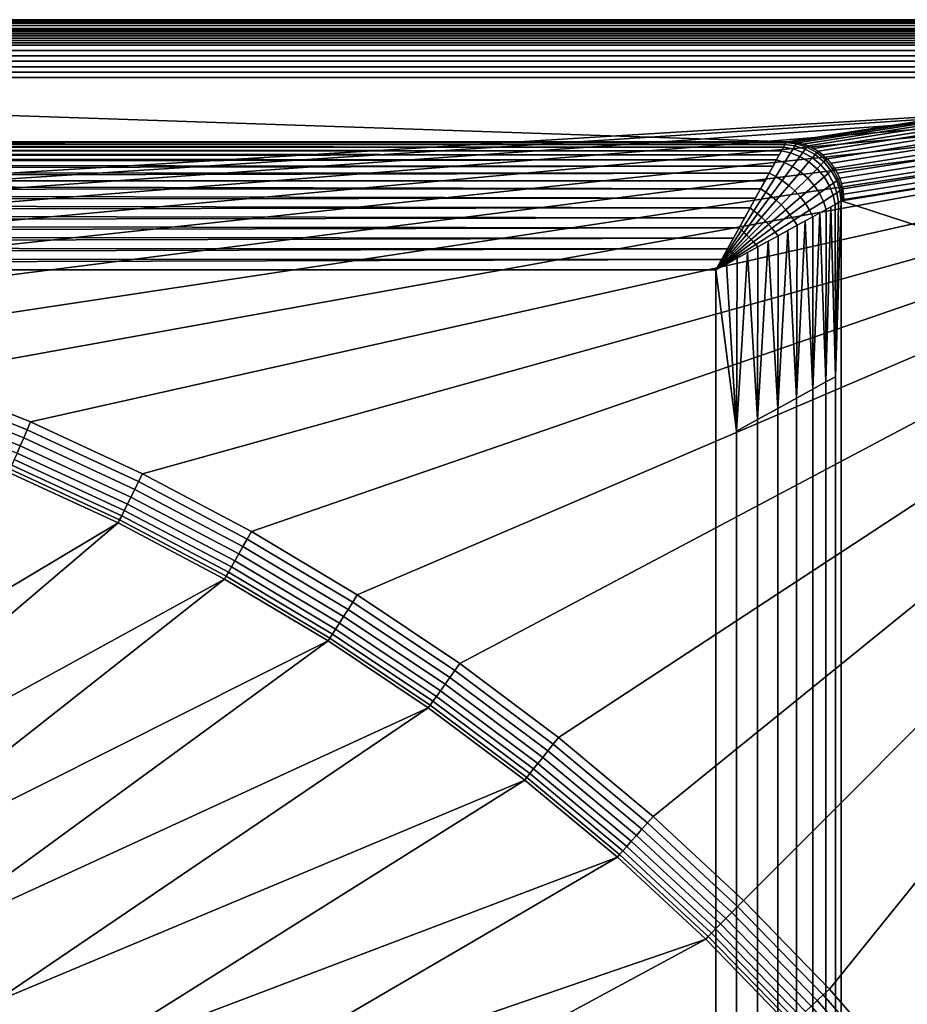
# Model space of a CAD drawing. Extents: x -10 to 159, y 0 to 80.
# Drawn here: x 134 to 148, y 65 to 80 of the extents above; entities that cross this region are included whole.
import ezdxf

# ---------------------------------------------------------------- set-up
doc = ezdxf.new("R2010")
doc.units = 0
doc.layers.add('WANNA', color=7, linetype='CONTINUOUS')

msp = doc.modelspace()

# ---------------------------------------------------------------- linework, layer by layer
at = {"layer": 'WANNA'}
for points in [[(157.8887, 79.9682, 59.1534), (157.8887, 79.9693, 59.071), (89.5, 79.9693, 59.071), (89.5, 79.9682, 59.1534)], [(89.5, 79.9693, 59.071), (157.8887, 79.9693, 59.071), (145.7471, 78.0647, 1.9344)], [(145.7471, 78.0647, 1.9344), (89.5, 78.0647, 1.9344), (89.5, 79.9693, 59.071)], [(157.8887, 79.9592, 59.2381), (157.8887, 79.9682, 59.1534), (89.5, 79.9682, 59.1534), (89.5, 79.9592, 59.2381)], [(157.8887, 79.9416, 59.3242), (157.8887, 79.9592, 59.2381), (89.5, 79.9592, 59.2381), (89.5, 79.9416, 59.3242)], [(157.8887, 79.9149, 59.4104), (157.8887, 79.9416, 59.3242), (89.5, 79.9416, 59.3242), (89.5, 79.9149, 59.4104)], [(157.8887, 79.8788, 59.4952), (157.8887, 79.9149, 59.4104), (89.5, 79.9149, 59.4104), (89.5, 79.8788, 59.4952)], [(157.8887, 79.8335, 59.5772), (157.8887, 79.8788, 59.4952), (89.5, 79.8788, 59.4952), (89.5, 79.8335, 59.5772)], [(157.8887, 79.9693, 59.071), (157.9675, 79.9651, 59.0544), (145.8259, 78.0605, 1.9178), (145.7471, 78.0647, 1.9344)], [(157.9675, 79.9651, 59.0544), (158.0482, 79.9532, 59.0376), (145.9067, 78.0487, 1.901), (145.8259, 78.0605, 1.9178)], [(158.0482, 79.9532, 59.0376), (158.13, 79.9331, 59.0209), (145.9884, 78.0285, 1.8843), (145.9067, 78.0487, 1.901)], [(158.13, 79.9331, 59.0209), (158.2115, 79.9043, 59.0046), (146.0699, 77.9998, 1.8679), (145.9884, 78.0285, 1.8843)], [(158.2115, 79.9043, 59.0046), (158.2915, 79.8667, 58.9888), (146.1499, 77.9622, 1.8522), (146.0699, 77.9998, 1.8679)], [(157.8887, 79.8074, 59.6166), (157.8887, 79.8335, 59.5772), (89.5, 79.8335, 59.5772), (89.5, 79.8074, 59.6166)], [(157.8887, 79.7792, 59.6548), (157.8887, 79.8074, 59.6166), (89.5, 79.8074, 59.6166), (89.5, 79.7792, 59.6548)], [(157.8887, 79.7489, 59.6916), (157.8887, 79.7792, 59.6548), (89.5, 79.7792, 59.6548), (89.5, 79.7489, 59.6916)], [(157.8887, 79.7167, 59.7267), (157.8887, 79.7489, 59.6916), (89.5, 79.7489, 59.6916), (89.5, 79.7167, 59.7267)], [(157.8887, 79.6826, 59.7601), (157.8887, 79.7167, 59.7267), (89.5, 79.7167, 59.7267), (89.5, 79.6826, 59.7601)], [(158.2915, 79.8667, 58.9888), (158.3686, 79.8204, 58.974), (146.2271, 77.9159, 1.8373), (146.1499, 77.9622, 1.8522)], [(158.3686, 79.8204, 58.974), (158.4415, 79.7658, 58.9603), (146.3, 77.8613, 1.8237), (146.2271, 77.9159, 1.8373)], [(158.4415, 79.7658, 58.9603), (158.509, 79.7036, 58.948), (146.3675, 77.799, 1.8114), (146.3, 77.8613, 1.8237)], [(157.8887, 79.6469, 59.7916), (157.8887, 79.6826, 59.7601), (89.5, 79.6826, 59.7601), (89.5, 79.6469, 59.7916)], [(157.8887, 79.6097, 59.8211), (157.8887, 79.6469, 59.7916), (89.5, 79.6469, 59.7916), (89.5, 79.6097, 59.8211)], [(157.8887, 79.5711, 59.8484), (157.8887, 79.6097, 59.8211), (89.5, 79.6097, 59.8211), (89.5, 79.5711, 59.8484)], [(157.8887, 79.4907, 59.8965), (157.8887, 79.5711, 59.8484), (89.5, 79.5711, 59.8484), (89.5, 79.4907, 59.8965)], [(158.509, 79.7036, 58.948), (158.5699, 79.6347, 58.9374), (146.4284, 77.7301, 1.8008), (146.3675, 77.799, 1.8114)], [(158.5699, 79.6347, 58.9374), (158.6234, 79.5601, 58.9285), (146.4818, 77.6556, 1.7919), (146.4284, 77.7301, 1.8008)], [(158.6234, 79.5601, 58.9285), (158.6687, 79.4813, 58.9215), (146.5271, 77.5768, 1.7849), (146.4818, 77.6556, 1.7919)], [(157.8887, 79.4071, 59.9354), (157.8887, 79.4907, 59.8965), (89.5, 79.4907, 59.8965), (89.5, 79.4071, 59.9354)], [(157.8887, 79.3219, 59.965), (157.8887, 79.4071, 59.9354), (89.5, 79.4071, 59.9354), (89.5, 79.3219, 59.965)], [(158.6687, 79.4813, 58.9215), (158.7054, 79.3996, 58.9164), (146.5639, 77.495, 1.7798), (146.5271, 77.5768, 1.7849)], [(157.8887, 79.2364, 59.9854), (157.8887, 79.3219, 59.965), (89.5, 79.3219, 59.965), (89.5, 79.2364, 59.9854)], [(158.7054, 79.3996, 58.9164), (158.7336, 79.3163, 58.9132), (146.5921, 77.4118, 1.7766), (146.5639, 77.495, 1.7798)], [(158.7336, 79.3163, 58.9132), (158.7533, 79.2328, 58.9118), (146.6118, 77.3283, 1.7752), (146.5921, 77.4118, 1.7766)], [(157.8887, 79.152, 59.9972), (157.8887, 79.2364, 59.9854), (89.5, 79.2364, 59.9854), (89.5, 79.152, 59.9972)], [(157.8887, 79.0697, 60.001), (157.8887, 79.152, 59.9972), (89.5, 79.152, 59.9972), (89.5, 79.0697, 60.001)], [(158.7533, 79.2328, 58.9118), (158.7649, 79.1503, 58.9121), (146.6234, 77.2457, 1.7755), (146.6118, 77.3283, 1.7752)], [(158.7649, 79.1503, 58.9121), (158.769, 79.0697, 58.9139), (146.6275, 77.1652, 1.7773), (146.6234, 77.2457, 1.7755)], [(157.8887, 79.0697, 60.001), (89.5, 79.0697, 60.001), (119.3722, 76.7029, 60.001)], [(157.8887, 79.0697, 60.001), (119.3722, 76.7029, 60.001), (121.0023, 76.6666, 60.001)], [(121.0023, 76.6666, 60.001), (122.6294, 76.5578, 60.001), (157.8887, 79.0697, 60.001)], [(122.6294, 76.5578, 60.001), (124.2501, 76.377, 60.001), (157.8887, 79.0697, 60.001)], [(124.2501, 76.377, 60.001), (125.8613, 76.1247, 60.001), (157.8887, 79.0697, 60.001)], [(125.8613, 76.1247, 60.001), (127.4598, 75.8014, 60.001), (157.8887, 79.0697, 60.001)], [(127.4598, 75.8014, 60.001), (129.0423, 75.4078, 60.001), (157.8887, 79.0697, 60.001)], [(130.6057, 74.9442, 60.001), (157.8887, 79.0697, 60.001), (129.0423, 75.4078, 60.001)], [(130.6057, 74.9442, 60.001), (132.1468, 74.4114, 60.001), (157.8887, 79.0697, 60.001)], [(132.1468, 74.4114, 60.001), (133.9326, 73.6944, 60.001), (157.8887, 79.0697, 60.001)], [(135.6783, 72.8844, 60.001), (157.8887, 79.0697, 60.001), (133.9326, 73.6944, 60.001)], [(135.6783, 72.8844, 60.001), (137.3795, 71.9842, 60.001), (157.8887, 79.0697, 60.001)], [(137.3795, 71.9842, 60.001), (139.0316, 70.9966, 60.001), (157.8887, 79.0697, 60.001)], [(140.63, 69.9245, 60.001), (157.8887, 79.0697, 60.001), (139.0316, 70.9966, 60.001)], [(140.63, 69.9245, 60.001), (142.1703, 68.7706, 60.001), (157.8887, 79.0697, 60.001)], [(142.1703, 68.7706, 60.001), (143.648, 67.5379, 60.001), (157.8887, 79.0697, 60.001)], [(143.648, 67.5379, 60.001), (145.0584, 66.229, 60.001), (157.8887, 79.0697, 60.001)], [(145.0584, 66.229, 60.001), (146.3998, 64.8447, 60.001), (157.8887, 79.0697, 60.001)], [(146.3998, 64.8447, 60.001), (147.6663, 63.3912, 60.001), (157.8887, 79.0697, 60.001)], [(145.7471, 78.0647, 1.9344), (145.7266, 78.0511, 1.7589), (89.5, 78.0647, 1.9344)], [(89.5, 78.0647, 1.9344), (145.7266, 78.0511, 1.7589), (89.5, 78.051, 1.7582)], [(89.5, 78.051, 1.7582), (145.7266, 78.0511, 1.7589), (145.7063, 78.0221, 1.5853)], [(89.5, 78.051, 1.7582), (145.7063, 78.0221, 1.5853), (89.5, 78.0206, 1.5783)], [(145.7063, 78.0221, 1.5853), (145.7266, 78.0511, 1.7589), (145.8847, 78.0326, 1.7276), (145.8629, 78.0013, 1.5564)], [(145.7266, 78.0511, 1.7589), (145.7471, 78.0647, 1.9344), (145.9067, 78.0487, 1.901), (145.8847, 78.0326, 1.7276)], [(145.8629, 78.0013, 1.5564), (145.8847, 78.0326, 1.7276), (146.0462, 77.982, 1.6994), (146.0229, 77.9497, 1.5334)], [(145.8847, 78.0326, 1.7276), (145.9067, 78.0487, 1.901), (146.0699, 77.9998, 1.8679), (146.0462, 77.982, 1.6994)], [(145.6831, 77.9799, 1.4212), (89.5, 78.0206, 1.5783), (145.7063, 78.0221, 1.5853)], [(89.5, 78.0206, 1.5783), (145.6831, 77.9799, 1.4212), (89.5, 77.9724, 1.3969)], [(145.6831, 77.9799, 1.4212), (145.653, 77.9252, 1.2646), (89.5, 77.9724, 1.3969)], [(89.5, 77.9724, 1.3969), (145.653, 77.9252, 1.2646), (89.5, 77.9056, 1.2167)], [(89.5, 77.9056, 1.2167), (145.653, 77.9252, 1.2646), (145.6169, 77.8596, 1.1165)], [(89.5, 77.9056, 1.2167), (145.6169, 77.8596, 1.1165), (89.5, 77.82, 1.0404)], [(145.653, 77.9252, 1.2646), (145.7952, 77.894, 1.2207), (145.6997, 77.7425, 0.9288), (145.5756, 77.7844, 0.9777)], [(145.6831, 77.9799, 1.4212), (145.8332, 77.9542, 1.3835), (145.7952, 77.894, 1.2207), (145.653, 77.9252, 1.2646)], [(145.7063, 78.0221, 1.5853), (145.8629, 78.0013, 1.5564), (145.8332, 77.9542, 1.3835), (145.6831, 77.9799, 1.4212)], [(145.7952, 77.894, 1.2207), (145.9401, 77.8365, 1.1861), (145.8257, 77.6802, 0.8909), (145.6997, 77.7425, 0.9288)], [(145.8332, 77.9542, 1.3835), (145.9863, 77.8997, 1.3536), (145.9401, 77.8365, 1.1861), (145.7952, 77.894, 1.2207)], [(145.8629, 78.0013, 1.5564), (146.0229, 77.9497, 1.5334), (145.9863, 77.8997, 1.3536), (145.8332, 77.9542, 1.3835)], [(145.9863, 77.8997, 1.3536), (146.1342, 77.8154, 1.3343), (146.0804, 77.7523, 1.1639), (145.9401, 77.8365, 1.1861)], [(146.0229, 77.9497, 1.5334), (146.1771, 77.8656, 1.5185), (146.1342, 77.8154, 1.3343), (145.9863, 77.8997, 1.3536)], [(146.0229, 77.9497, 1.5334), (146.0462, 77.982, 1.6994), (146.2019, 77.8977, 1.6766), (146.1771, 77.8656, 1.5185)], [(146.0462, 77.982, 1.6994), (146.0699, 77.9998, 1.8679), (146.2271, 77.9159, 1.8373), (146.2019, 77.8977, 1.6766)], [(146.1771, 77.8656, 1.5185), (146.2019, 77.8977, 1.6766), (146.3414, 77.7816, 1.6611), (146.3158, 77.7513, 1.5133)], [(146.2019, 77.8977, 1.6766), (146.2271, 77.9159, 1.8373), (146.3675, 77.799, 1.8114), (146.3414, 77.7816, 1.6611)], [(89.5, 77.82, 1.0404), (145.6169, 77.8596, 1.1165), (145.5756, 77.7844, 0.9777)], [(89.5, 77.82, 1.0404), (145.5756, 77.7844, 0.9777), (89.5, 77.7159, 0.8709)], [(145.5756, 77.7844, 0.9777), (145.5206, 77.6845, 0.826), (89.5, 77.7159, 0.8709)], [(145.5756, 77.7844, 0.9777), (145.6997, 77.7425, 0.9288), (145.5622, 77.5247, 0.6434), (145.4603, 77.5748, 0.6884)], [(145.6997, 77.7425, 0.9288), (145.8257, 77.6802, 0.8909), (145.6652, 77.461, 0.6092), (145.5622, 77.5247, 0.6434)], [(145.9401, 77.8365, 1.1861), (146.0804, 77.7523, 1.1639), (145.9484, 77.5979, 0.8669), (145.8257, 77.6802, 0.8909)], [(146.0804, 77.7523, 1.1639), (146.2083, 77.6438, 1.1562), (146.0623, 77.4978, 0.8586), (145.9484, 77.5979, 0.8669)], [(146.1342, 77.8154, 1.3343), (146.2681, 77.7036, 1.3276), (146.2083, 77.6438, 1.1562), (146.0804, 77.7523, 1.1639)], [(146.1771, 77.8656, 1.5185), (146.3158, 77.7513, 1.5133), (146.2681, 77.7036, 1.3276), (146.1342, 77.8154, 1.3343)], [(146.3158, 77.7513, 1.5133), (146.4301, 77.6126, 1.5185), (146.3799, 77.5697, 1.3343), (146.2681, 77.7036, 1.3276)], [(146.3158, 77.7513, 1.5133), (146.3414, 77.7816, 1.6611), (146.4558, 77.64, 1.6541), (146.4301, 77.6126, 1.5185)], [(146.3414, 77.7816, 1.6611), (146.3675, 77.799, 1.8114), (146.4818, 77.6556, 1.7919), (146.4558, 77.64, 1.6541)], [(150.6746, 77.8, 20.8228), (146.5867, 77.1418, 1.5853), (146.6275, 77.1652, 1.7773)], [(146.5867, 77.1418, 1.5853), (150.6746, 77.8, 20.8228), (152.6872, 75.1536, 30.2938)], [(89.5, 77.7159, 0.8709), (145.5206, 77.6845, 0.826), (89.5, 77.5942, 0.711)], [(145.4603, 77.5748, 0.6884), (89.5, 77.5942, 0.711), (145.5206, 77.6845, 0.826)], [(89.5, 77.5942, 0.711), (145.4603, 77.5748, 0.6884), (89.5, 77.4563, 0.5634)], [(145.3955, 77.457, 0.5645), (89.5, 77.4563, 0.5634), (145.4603, 77.5748, 0.6884)], [(145.4603, 77.5748, 0.6884), (145.5622, 77.5247, 0.6434), (145.4077, 77.2808, 0.4189), (145.3271, 77.3327, 0.4539)], [(145.8257, 77.6802, 0.8909), (145.9484, 77.5979, 0.8669), (145.7661, 77.3846, 0.5878), (145.6652, 77.461, 0.6092)], [(145.9484, 77.5979, 0.8669), (146.0623, 77.4978, 0.8586), (145.8618, 77.2973, 0.5806), (145.7661, 77.3846, 0.5878)], [(146.2083, 77.6438, 1.1562), (146.3169, 77.5158, 1.1639), (146.1624, 77.3839, 0.8669), (146.0623, 77.4978, 0.8586)], [(146.2681, 77.7036, 1.3276), (146.3799, 77.5697, 1.3343), (146.3169, 77.5158, 1.1639), (146.2083, 77.6438, 1.1562)], [(146.3799, 77.5697, 1.3343), (146.4642, 77.4218, 1.3536), (146.4011, 77.3756, 1.1861), (146.3169, 77.5158, 1.1639)], [(146.4301, 77.6126, 1.5185), (146.5142, 77.4583, 1.5334), (146.4642, 77.4218, 1.3536), (146.3799, 77.5697, 1.3343)], [(146.4301, 77.6126, 1.5185), (146.4558, 77.64, 1.6541), (146.5389, 77.4821, 1.6557), (146.5142, 77.4583, 1.5334)], [(146.4558, 77.64, 1.6541), (146.4818, 77.6556, 1.7919), (146.5639, 77.495, 1.7798), (146.5389, 77.4821, 1.6557)], [(145.3955, 77.457, 0.5645), (145.3271, 77.3327, 0.4539), (89.5, 77.4563, 0.5634)], [(89.5, 77.3042, 0.4305), (89.5, 77.4563, 0.5634), (145.3271, 77.3327, 0.4539)], [(145.5622, 77.5247, 0.6434), (145.6652, 77.461, 0.6092), (145.4888, 77.2211, 0.3929), (145.4077, 77.2808, 0.4189)], [(145.6652, 77.461, 0.6092), (145.7661, 77.3846, 0.5878), (145.5688, 77.1543, 0.3769), (145.4888, 77.2211, 0.3929)], [(146.0623, 77.4978, 0.8586), (146.1624, 77.3839, 0.8669), (145.9491, 77.2016, 0.5878), (145.8618, 77.2973, 0.5806)], [(146.3169, 77.5158, 1.1639), (146.4011, 77.3756, 1.1861), (146.2447, 77.2612, 0.8909), (146.1624, 77.3839, 0.8669)], [(146.4642, 77.4218, 1.3536), (146.5187, 77.2686, 1.3835), (146.4586, 77.2307, 1.2207), (146.4011, 77.3756, 1.1861)], [(146.5142, 77.4583, 1.5334), (146.5659, 77.2984, 1.5564), (146.5187, 77.2686, 1.3835), (146.4642, 77.4218, 1.3536)], [(146.5142, 77.4583, 1.5334), (146.5389, 77.4821, 1.6557), (146.5887, 77.3181, 1.6651), (146.5659, 77.2984, 1.5564)], [(146.5389, 77.4821, 1.6557), (146.5639, 77.495, 1.7798), (146.6118, 77.3283, 1.7752), (146.5887, 77.3181, 1.6651)], [(145.2468, 77.1867, 0.3448), (89.5, 77.3042, 0.4305), (145.3271, 77.3327, 0.4539)], [(89.5, 77.3042, 0.4305), (145.2468, 77.1867, 0.3448), (89.5, 77.1403, 0.3142)], [(145.3271, 77.3327, 0.4539), (145.4077, 77.2808, 0.4189), (145.222, 76.9892, 0.2297), (145.1637, 77.0355, 0.2516)], [(145.4077, 77.2808, 0.4189), (145.4888, 77.2211, 0.3929), (145.2807, 76.9394, 0.2138), (145.222, 76.9892, 0.2297)], [(145.7661, 77.3846, 0.5878), (145.8618, 77.2973, 0.5806), (145.6461, 77.0815, 0.3715), (145.5688, 77.1543, 0.3769)], [(145.8618, 77.2973, 0.5806), (145.9491, 77.2016, 0.5878), (145.7188, 77.0043, 0.3769), (145.6461, 77.0815, 0.3715)], [(146.1624, 77.3839, 0.8669), (146.2447, 77.2612, 0.8909), (146.0255, 77.1006, 0.6092), (145.9491, 77.2016, 0.5878)], [(146.2447, 77.2612, 0.8909), (146.3071, 77.1352, 0.9288), (146.0893, 76.9977, 0.6434), (146.0255, 77.1006, 0.6092)], [(146.4011, 77.3756, 1.1861), (146.4586, 77.2307, 1.2207), (146.3071, 77.1352, 0.9288), (146.2447, 77.2612, 0.8909)], [(146.5187, 77.2686, 1.3835), (146.5444, 77.1185, 1.4212), (146.4898, 77.0885, 1.2646), (146.4586, 77.2307, 1.2207)], [(146.5659, 77.2984, 1.5564), (146.5867, 77.1418, 1.5853), (146.5444, 77.1185, 1.4212), (146.5187, 77.2686, 1.3835)], [(146.5659, 77.2984, 1.5564), (146.5887, 77.3181, 1.6651), (146.6069, 77.1577, 1.6808), (146.5867, 77.1418, 1.5853)], [(146.5887, 77.3181, 1.6651), (146.6118, 77.3283, 1.7752), (146.6275, 77.1652, 1.7773), (146.6069, 77.1577, 1.6808)], [(145.1637, 77.0355, 0.2516), (89.5, 77.1403, 0.3142), (145.2468, 77.1867, 0.3448)], [(89.5, 77.1403, 0.3142), (145.1637, 77.0355, 0.2516), (89.5, 76.9674, 0.2158)], [(145.4888, 77.2211, 0.3929), (145.5688, 77.1543, 0.3769), (145.3388, 76.8866, 0.2041), (145.2807, 76.9394, 0.2138)], [(145.5688, 77.1543, 0.3769), (145.6461, 77.0815, 0.3715), (145.3959, 76.8313, 0.2008), (145.3388, 76.8866, 0.2041)], [(145.9491, 77.2016, 0.5878), (146.0255, 77.1006, 0.6092), (145.7856, 76.9243, 0.3929), (145.7188, 77.0043, 0.3769)], [(146.3071, 77.1352, 0.9288), (146.349, 77.011, 0.9777), (146.1394, 76.8958, 0.6884), (146.0893, 76.9977, 0.6434)], [(146.4586, 77.2307, 1.2207), (146.4898, 77.0885, 1.2646), (146.349, 77.011, 0.9777), (146.3071, 77.1352, 0.9288)], [(146.4898, 77.0885, 1.2646), (146.5444, 77.1185, 1.4212), (146.4944, 74.4006, 1.2761)], [(146.4944, 74.4006, 1.2761), (146.5444, 77.1185, 1.4212), (146.5867, 77.1418, 1.5853)], [(146.4944, 74.4006, 1.2761), (146.5867, 77.1418, 1.5853), (146.5867, 41.9474, 1.5853), (146.4944, 41.9474, 1.2761)], [(146.6275, 77.1652, 1.7773), (146.5867, 77.1418, 1.5853), (146.6069, 77.1577, 1.6808)], [(146.5867, 77.1418, 1.5853), (152.6872, 75.1536, 30.2938), (146.5867, 59.5446, 1.5853)], [(145.1637, 77.0355, 0.2516), (145.0781, 76.8799, 0.1738), (89.5, 76.9674, 0.2158)], [(89.5, 76.9674, 0.2158), (145.0781, 76.8799, 0.1738), (89.5, 76.7884, 0.1361)], [(145.1637, 77.0355, 0.2516), (145.222, 76.9892, 0.2297), (145.0285, 76.6863, 0.1006), (144.9906, 76.7207, 0.111)], [(145.222, 76.9892, 0.2297), (145.2807, 76.9394, 0.2138), (145.0665, 76.6508, 0.0932), (145.0285, 76.6863, 0.1006)], [(145.6461, 77.0815, 0.3715), (145.7188, 77.0043, 0.3769), (145.4511, 76.7743, 0.2041), (145.3959, 76.8313, 0.2008)], [(145.7188, 77.0043, 0.3769), (145.7856, 76.9243, 0.3929), (145.5039, 76.7161, 0.2138), (145.4511, 76.7743, 0.2041)], [(146.0255, 77.1006, 0.6092), (146.0893, 76.9977, 0.6434), (145.8454, 76.8431, 0.4189), (145.7856, 76.9243, 0.3929)], [(146.0893, 76.9977, 0.6434), (146.1394, 76.8958, 0.6884), (145.8972, 76.7626, 0.4539), (145.8454, 76.8431, 0.4189)], [(146.1394, 76.8958, 0.6884), (146.2491, 76.9561, 0.826), (146.1425, 74.2059, 0.6921)], [(146.1425, 74.2059, 0.6921), (146.2491, 76.9561, 0.826), (146.3462, 74.3181, 0.9734)], [(146.2491, 76.9561, 0.826), (146.349, 77.011, 0.9777), (146.3462, 74.3181, 0.9734)], [(146.4241, 77.0524, 1.1165), (146.3462, 74.3181, 0.9734), (146.349, 77.011, 0.9777)], [(146.3462, 74.3181, 0.9734), (146.4241, 77.0524, 1.1165), (146.4944, 74.4006, 1.2761)], [(146.4944, 74.4006, 1.2761), (146.4241, 77.0524, 1.1165), (146.4898, 77.0885, 1.2646)], [(144.9906, 76.7207, 0.111), (89.5, 76.7884, 0.1361), (145.0781, 76.8799, 0.1738)], [(145.2807, 76.9394, 0.2138), (145.3388, 76.8866, 0.2041), (145.1043, 76.6144, 0.0887), (145.0665, 76.6508, 0.0932)], [(145.3388, 76.8866, 0.2041), (145.3959, 76.8313, 0.2008), (145.1419, 76.5774, 0.0872), (145.1043, 76.6144, 0.0887)], [(145.3959, 76.8313, 0.2008), (145.4511, 76.7743, 0.2041), (145.179, 76.5398, 0.0887), (145.1419, 76.5774, 0.0872)], [(145.7856, 76.9243, 0.3929), (145.8454, 76.8431, 0.4189), (145.5537, 76.6575, 0.2297), (145.5039, 76.7161, 0.2138)], [(145.8454, 76.8431, 0.4189), (145.8972, 76.7626, 0.4539), (145.6001, 76.5991, 0.2516), (145.5537, 76.6575, 0.2297)], [(146.0215, 76.831, 0.5645), (145.889, 74.0672, 0.4467), (145.8972, 76.7626, 0.4539)], [(145.889, 74.0672, 0.4467), (146.0215, 76.831, 0.5645), (146.1425, 74.2059, 0.6921)], [(146.1394, 76.8958, 0.6884), (146.1425, 74.2059, 0.6921), (146.0215, 76.831, 0.5645)], [(89.5, 76.7884, 0.1361), (144.9906, 76.7207, 0.111), (89.5, 76.606, 0.0753)], [(144.9015, 76.5589, 0.0627), (89.5, 76.606, 0.0753), (144.9906, 76.7207, 0.111)], [(144.9906, 76.7207, 0.111), (145.0285, 76.6863, 0.1006), (144.8302, 76.377, 0.026), (144.8115, 76.3952, 0.0286)], [(145.0285, 76.6863, 0.1006), (145.0665, 76.6508, 0.0932), (144.849, 76.3587, 0.0241), (144.8302, 76.377, 0.026)], [(145.0665, 76.6508, 0.0932), (145.1043, 76.6144, 0.0887), (144.8677, 76.3403, 0.0229), (144.849, 76.3587, 0.0241)], [(145.4511, 76.7743, 0.2041), (145.5039, 76.7161, 0.2138), (145.2153, 76.5019, 0.0932), (145.179, 76.5398, 0.0887)], [(145.5039, 76.7161, 0.2138), (145.5537, 76.6575, 0.2297), (145.2508, 76.4639, 0.1006), (145.2153, 76.5019, 0.0932)], [(145.5537, 76.6575, 0.2297), (145.6001, 76.5991, 0.2516), (145.2853, 76.426, 0.111), (145.2508, 76.4639, 0.1006)], [(145.6001, 76.5991, 0.2516), (145.7513, 76.6823, 0.3448), (145.5964, 73.9068, 0.2498)], [(145.5964, 73.9068, 0.2498), (145.7513, 76.6823, 0.3448), (145.889, 74.0672, 0.4467)], [(145.7513, 76.6823, 0.3448), (145.8972, 76.7626, 0.4539), (145.889, 74.0672, 0.4467)], [(89.5, 76.4232, 0.0332), (89.5, 76.606, 0.0753), (144.9015, 76.5589, 0.0627)], [(144.8115, 76.3952, 0.0286), (89.5, 76.4232, 0.0332), (144.9015, 76.5589, 0.0627)], [(145.1043, 76.6144, 0.0887), (145.1419, 76.5774, 0.0872), (144.8863, 76.3217, 0.0226), (144.8677, 76.3403, 0.0229)], [(145.1419, 76.5774, 0.0872), (145.179, 76.5398, 0.0887), (144.9048, 76.3031, 0.0229), (144.8863, 76.3217, 0.0226)], [(145.179, 76.5398, 0.0887), (145.2153, 76.5019, 0.0932), (144.9233, 76.2844, 0.0241), (144.9048, 76.3031, 0.0229)], [(145.2153, 76.5019, 0.0932), (145.2508, 76.4639, 0.1006), (144.9416, 76.2657, 0.026), (144.9233, 76.2844, 0.0241)], [(145.4444, 76.5136, 0.1738), (145.2788, 73.7317, 0.109), (145.2853, 76.426, 0.111)], [(145.4444, 76.5136, 0.1738), (145.5964, 73.9068, 0.2498), (145.2788, 73.7317, 0.109)], [(145.5964, 73.9068, 0.2498), (145.4444, 76.5136, 0.1738), (145.6001, 76.5991, 0.2516)], [(89.5, 76.4232, 0.0332), (144.8115, 76.3952, 0.0286), (89.5, 76.2424, 0.0088)], [(144.8115, 76.3952, 0.0286), (144.721, 76.2306, 0.0082), (89.5, 76.2424, 0.0088)], [(144.8115, 76.3952, 0.0286), (144.8302, 76.377, 0.026), (144.6303, 76.0658, 0.001)], [(144.8302, 76.377, 0.026), (144.849, 76.3587, 0.0241), (144.6303, 76.0658, 0.001)], [(144.849, 76.3587, 0.0241), (144.8677, 76.3403, 0.0229), (144.6303, 76.0658, 0.001)], [(144.8677, 76.3403, 0.0229), (144.8863, 76.3217, 0.0226), (144.6303, 76.0658, 0.001)], [(145.2508, 76.4639, 0.1006), (145.2853, 76.426, 0.111), (144.9597, 76.247, 0.0286), (144.9416, 76.2657, 0.026)], [(144.9597, 76.247, 0.0286), (145.1234, 76.337, 0.0627), (144.9519, 73.5512, 0.027)], [(144.9519, 73.5512, 0.027), (145.1234, 76.337, 0.0627), (145.2788, 73.7317, 0.109)], [(145.2788, 73.7317, 0.109), (145.1234, 76.337, 0.0627), (145.2853, 76.426, 0.111)], [(89.5, 76.0658, 0.001), (89.5, 76.2424, 0.0088), (144.721, 76.2306, 0.0082)], [(89.5, 76.0658, 0.001), (144.721, 76.2306, 0.0082), (144.6303, 76.0658, 0.001)], [(144.8863, 76.3217, 0.0226), (144.9048, 76.3031, 0.0229), (144.6303, 76.0658, 0.001)], [(144.9048, 76.3031, 0.0229), (144.9233, 76.2844, 0.0241), (144.6303, 76.0658, 0.001)], [(144.9233, 76.2844, 0.0241), (144.9416, 76.2657, 0.026), (144.6303, 76.0658, 0.001)], [(144.9416, 76.2657, 0.026), (144.9597, 76.247, 0.0286), (144.6303, 76.0658, 0.001)], [(144.9597, 76.247, 0.0286), (144.9519, 73.5512, 0.027), (144.7951, 76.1564, 0.0082)], [(144.6303, 41.9474, 0.001), (74.5, 76.0653, -0.001), (89.5, 76.0658, 0.001)], [(144.6303, 41.9474, 0.001), (74.5, 7.8097, -0.001), (74.5, 76.0653, -0.001)], [(144.6303, 76.0658, 0.001), (144.6303, 41.9474, 0.001), (89.5, 76.0658, 0.001)], [(144.6303, 76.0658, 0.001), (144.7951, 76.1564, 0.0082), (144.9519, 73.5512, 0.027)], [(144.6303, 76.0658, 0.001), (144.9519, 73.5512, 0.027), (144.9519, 41.9474, 0.027), (144.6303, 41.9474, 0.001)], [(152.6872, 75.1536, 30.2938), (152.6494, 39.2956, 30.2938), (146.5867, 59.5446, 1.5853)], [(132.1468, 74.4114, 60.001), (132.0995, 74.2844, 59.9907), (133.8791, 73.5707, 59.9908), (133.9326, 73.6944, 60.001)], [(146.4944, 41.9474, 1.2761), (146.3462, 41.9474, 0.9734), (146.3462, 74.3181, 0.9734), (146.4944, 74.4006, 1.2761)], [(132.0995, 74.2844, 59.9907), (132.0517, 74.1556, 59.9586), (133.8249, 73.4453, 59.9591), (133.8791, 73.5707, 59.9908)], [(146.1425, 41.9474, 0.6921), (145.889, 41.9474, 0.4467), (145.889, 74.0672, 0.4467), (146.1425, 74.2059, 0.6921)], [(146.3462, 41.9474, 0.9734), (146.1425, 41.9474, 0.6921), (146.1425, 74.2059, 0.6921), (146.3462, 74.3181, 0.9734)], [(132.0517, 74.1556, 59.9586), (132.005, 74.0299, 59.9037), (133.772, 73.3229, 59.9049), (133.8249, 73.4453, 59.9591)], [(145.5964, 73.9068, 0.2498), (145.889, 74.0672, 0.4467), (145.889, 41.9474, 0.4467), (145.5964, 41.9474, 0.2498)], [(132.005, 74.0299, 59.9037), (131.9615, 73.9126, 59.8268), (133.7226, 73.2086, 59.829), (133.772, 73.3229, 59.9049)], [(145.5964, 41.9474, 0.2498), (145.2788, 41.9474, 0.109), (145.2788, 73.7317, 0.109), (145.5964, 73.9068, 0.2498)], [(145.2788, 41.9474, 0.109), (144.9519, 41.9474, 0.027), (144.9519, 73.5512, 0.027), (145.2788, 73.7317, 0.109)], [(133.8791, 73.5707, 59.9908), (133.8249, 73.4453, 59.9591), (135.5585, 72.6425, 59.9596), (135.6188, 72.7642, 59.991)], [(133.9326, 73.6944, 60.001), (133.8791, 73.5707, 59.9908), (135.6188, 72.7642, 59.991), (135.6783, 72.8844, 60.001)], [(133.8249, 73.4453, 59.9591), (133.772, 73.3229, 59.9049), (135.4996, 72.5237, 59.906), (135.5585, 72.6425, 59.9596)], [(133.772, 73.3229, 59.9049), (133.7226, 73.2086, 59.829), (135.4446, 72.4127, 59.8311), (135.4996, 72.5237, 59.906)], [(133.7226, 73.2086, 59.829), (133.6788, 73.1071, 59.734), (135.3957, 72.3139, 59.7372), (135.4446, 72.4127, 59.8311)], [(133.6134, 72.9555, 59.5037), (133.5932, 72.9084, 59.3787), (135.2993, 72.1193, 59.3855), (135.3223, 72.1657, 59.5095)], [(133.6421, 73.0219, 59.6239), (133.6134, 72.9555, 59.5037), (135.3223, 72.1657, 59.5095), (135.3545, 72.2308, 59.6284)], [(133.6788, 73.1071, 59.734), (133.6421, 73.0219, 59.6239), (135.3545, 72.2308, 59.6284), (135.3957, 72.3139, 59.7372)], [(133.5932, 72.9084, 59.3787), (128.0026, 67.7639, 38.0023), (135.2993, 72.1193, 59.3855)], [(135.6783, 72.8844, 60.001), (135.6188, 72.7642, 59.991), (137.3142, 71.8679, 59.9911), (137.3795, 71.9842, 60.001)], [(135.6188, 72.7642, 59.991), (135.5585, 72.6425, 59.9596), (137.248, 71.7502, 59.9601), (137.3142, 71.8679, 59.9911)], [(135.4996, 72.5237, 59.906), (135.4446, 72.4127, 59.8311), (137.123, 71.5277, 59.8331), (137.1834, 71.6352, 59.9072)], [(135.5585, 72.6425, 59.9596), (135.4996, 72.5237, 59.906), (137.1834, 71.6352, 59.9072), (137.248, 71.7502, 59.9601)], [(135.4446, 72.4127, 59.8311), (135.3957, 72.3139, 59.7372), (137.069, 71.4319, 59.7404), (137.123, 71.5277, 59.8331)], [(135.3545, 72.2308, 59.6284), (135.3223, 72.1657, 59.5095), (136.9878, 71.2876, 59.515), (137.0236, 71.3512, 59.6328)], [(135.3957, 72.3139, 59.7372), (135.3545, 72.2308, 59.6284), (137.0236, 71.3512, 59.6328), (137.069, 71.4319, 59.7404)], [(129.3839, 67.0932, 38.0023), (135.2993, 72.1193, 59.3855), (128.0026, 67.7639, 38.0023)], [(129.3839, 67.0932, 38.0023), (136.962, 71.242, 59.3922), (135.2993, 72.1193, 59.3855)], [(135.3223, 72.1657, 59.5095), (135.2993, 72.1193, 59.3855), (136.962, 71.242, 59.3922), (136.9878, 71.2876, 59.515)], [(137.3795, 71.9842, 60.001), (137.3142, 71.8679, 59.9911), (138.9607, 70.8845, 59.9912), (139.0316, 70.9966, 60.001)], [(137.248, 71.7502, 59.9601), (137.1834, 71.6352, 59.9072), (138.8188, 70.6602, 59.9083), (138.8889, 70.771, 59.9606)], [(137.3142, 71.8679, 59.9911), (137.248, 71.7502, 59.9601), (138.8889, 70.771, 59.9606), (138.9607, 70.8845, 59.9912)], [(137.1834, 71.6352, 59.9072), (137.123, 71.5277, 59.8331), (138.7531, 70.5565, 59.8351), (138.8188, 70.6602, 59.9083)], [(137.069, 71.4319, 59.7404), (137.0236, 71.3512, 59.6328), (138.6447, 70.3857, 59.637), (138.6944, 70.4639, 59.7434)], [(137.123, 71.5277, 59.8331), (137.069, 71.4319, 59.7404), (138.6944, 70.4639, 59.7434), (138.7531, 70.5565, 59.8351)], [(136.9878, 71.2876, 59.515), (136.962, 71.242, 59.3922), (138.5769, 70.2792, 59.3986), (138.6054, 70.3239, 59.5204)], [(137.0236, 71.3512, 59.6328), (136.9878, 71.2876, 59.515), (138.6054, 70.3239, 59.5204), (138.6447, 70.3857, 59.637)], [(136.962, 71.242, 59.3922), (129.3839, 67.0932, 38.0023), (130.7401, 66.3478, 38.0023)], [(138.5769, 70.2792, 59.3986), (136.962, 71.242, 59.3922), (130.7401, 66.3478, 38.0023)], [(139.0316, 70.9966, 60.001), (138.9607, 70.8845, 59.9912), (140.5538, 69.8169, 59.9913), (140.63, 69.9245, 60.001)], [(138.9607, 70.8845, 59.9912), (138.8889, 70.771, 59.9606), (140.4766, 69.708, 59.961), (140.5538, 69.8169, 59.9913)], [(138.8188, 70.6602, 59.9083), (138.7531, 70.5565, 59.8351), (140.3304, 69.5019, 59.837), (140.4012, 69.6016, 59.9093)], [(138.8889, 70.771, 59.9606), (138.8188, 70.6602, 59.9083), (140.4012, 69.6016, 59.9093), (140.4766, 69.708, 59.961)], [(138.7531, 70.5565, 59.8351), (138.6944, 70.4639, 59.7434), (140.2671, 69.4127, 59.7463), (140.3304, 69.5019, 59.837)], [(138.6447, 70.3857, 59.637), (138.6054, 70.3239, 59.5204), (140.1708, 69.2773, 59.5255), (140.2134, 69.3372, 59.641)], [(138.6944, 70.4639, 59.7434), (138.6447, 70.3857, 59.637), (140.2134, 69.3372, 59.641), (140.2671, 69.4127, 59.7463)], [(130.7401, 66.3478, 38.0023), (132.0653, 65.5289, 38.0023), (138.5769, 70.2792, 59.3986)], [(132.0653, 65.5289, 38.0023), (140.1397, 69.2337, 59.4047), (138.5769, 70.2792, 59.3986)], [(138.6054, 70.3239, 59.5204), (138.5769, 70.2792, 59.3986), (140.1397, 69.2337, 59.4047), (140.1708, 69.2773, 59.5255)], [(140.63, 69.9245, 60.001), (140.5538, 69.8169, 59.9913), (142.089, 68.6678, 59.9914), (142.1703, 68.7706, 60.001)], [(140.5538, 69.8169, 59.9913), (140.4766, 69.708, 59.961), (142.0066, 68.5637, 59.9614), (142.089, 68.6678, 59.9914)], [(140.4012, 69.6016, 59.9093), (140.3304, 69.5019, 59.837), (141.8506, 68.3665, 59.8388), (141.9261, 68.462, 59.9103)], [(140.4766, 69.708, 59.961), (140.4012, 69.6016, 59.9093), (141.9261, 68.462, 59.9103), (142.0066, 68.5637, 59.9614)], [(140.3304, 69.5019, 59.837), (140.2671, 69.4127, 59.7463), (141.7829, 68.281, 59.7491), (141.8506, 68.3665, 59.8388)], [(140.1708, 69.2773, 59.5255), (140.1397, 69.2337, 59.4047), (141.6457, 68.1081, 59.4106), (141.6794, 68.1505, 59.5304)], [(140.2134, 69.3372, 59.641), (140.1708, 69.2773, 59.5255), (141.6794, 68.1505, 59.5304), (141.7253, 68.2084, 59.6448)], [(140.2671, 69.4127, 59.7463), (140.2134, 69.3372, 59.641), (141.7253, 68.2084, 59.6448), (141.7829, 68.281, 59.7491)], [(132.0653, 65.5289, 38.0023), (133.3537, 64.6385, 38.0023), (140.1397, 69.2337, 59.4047)], [(133.3537, 64.6385, 38.0023), (141.6457, 68.1081, 59.4106), (140.1397, 69.2337, 59.4047)], [(142.089, 68.6678, 59.9914), (142.0066, 68.5637, 59.9614), (143.4745, 67.341, 59.9618), (143.5618, 67.4401, 59.9915)], [(142.1703, 68.7706, 60.001), (142.089, 68.6678, 59.9914), (143.5618, 67.4401, 59.9915), (143.648, 67.5379, 60.001)], [(142.0066, 68.5637, 59.9614), (141.9261, 68.462, 59.9103), (143.3891, 67.2441, 59.9113), (143.4745, 67.341, 59.9618)], [(141.8506, 68.3665, 59.8388), (141.7829, 68.281, 59.7491), (143.2371, 67.0715, 59.7517), (143.309, 67.1532, 59.8405)], [(141.9261, 68.462, 59.9103), (141.8506, 68.3665, 59.8388), (143.309, 67.1532, 59.8405), (143.3891, 67.2441, 59.9113)], [(141.7253, 68.2084, 59.6448), (141.6794, 68.1505, 59.5304), (143.1269, 66.9464, 59.5351), (143.1759, 67.002, 59.6485)], [(141.7829, 68.281, 59.7491), (141.7253, 68.2084, 59.6448), (143.1759, 67.002, 59.6485), (143.2371, 67.0715, 59.7517)], [(133.3537, 64.6385, 38.0023), (134.5995, 63.6793, 38.0023), (141.6457, 68.1081, 59.4106)], [(141.6457, 68.1081, 59.4106), (134.5995, 63.6793, 38.0023), (143.0907, 66.9053, 59.4162)], [(141.6794, 68.1505, 59.5304), (141.6457, 68.1081, 59.4106), (143.0907, 66.9053, 59.4162), (143.1269, 66.9464, 59.5351)], [(143.5618, 67.4401, 59.9915), (143.4745, 67.341, 59.9618), (144.8757, 66.0425, 59.9622), (144.9676, 66.1364, 59.9916)], [(143.648, 67.5379, 60.001), (143.5618, 67.4401, 59.9915), (144.9676, 66.1364, 59.9916), (145.0584, 66.229, 60.001)], [(143.4745, 67.341, 59.9618), (143.3891, 67.2441, 59.9113), (144.7858, 65.9507, 59.9122), (144.8757, 66.0425, 59.9622)], [(143.309, 67.1532, 59.8405), (143.2371, 67.0715, 59.7517), (144.6254, 65.7869, 59.7542), (144.7013, 65.8644, 59.8421)], [(143.3891, 67.2441, 59.9113), (143.309, 67.1532, 59.8405), (144.7013, 65.8644, 59.8421), (144.7858, 65.9507, 59.9122)], [(143.1759, 67.002, 59.6485), (143.1269, 66.9464, 59.5351), (144.5087, 65.6675, 59.5395), (144.5607, 65.7206, 59.6519)], [(143.2371, 67.0715, 59.7517), (143.1759, 67.002, 59.6485), (144.5607, 65.7206, 59.6519), (144.6254, 65.7869, 59.7542)], [(135.7974, 62.6543, 38.0023), (143.0907, 66.9053, 59.4162), (134.5995, 63.6793, 38.0023)], [(143.0907, 66.9053, 59.4162), (135.7974, 62.6543, 38.0023), (144.4702, 65.628, 59.4215)], [(143.1269, 66.9464, 59.5351), (143.0907, 66.9053, 59.4162), (144.4702, 65.628, 59.4215), (144.5087, 65.6675, 59.5395)], [(145.0584, 66.229, 60.001), (144.9676, 66.1364, 59.9916), (146.3046, 64.7573, 59.9917), (146.3998, 64.8447, 60.001)], [(144.9676, 66.1364, 59.9916), (144.8757, 66.0425, 59.9622), (146.2083, 64.6687, 59.9626), (146.3046, 64.7573, 59.9917)], [(144.7858, 65.9507, 59.9122), (144.7013, 65.8644, 59.8421), (146.0255, 64.5007, 59.8436), (146.1141, 64.5821, 59.913)], [(144.8757, 66.0425, 59.9622), (144.7858, 65.9507, 59.9122), (146.1141, 64.5821, 59.913), (146.2083, 64.6687, 59.9626)], [(144.6254, 65.7869, 59.7542), (144.5607, 65.7206, 59.6519), (145.8778, 64.3648, 59.6552), (145.9459, 64.4274, 59.7566)], [(144.7013, 65.8644, 59.8421), (144.6254, 65.7869, 59.7542), (145.9459, 64.4274, 59.7566), (146.0255, 64.5007, 59.8436)], [(136.9422, 61.5672, 38.0023), (144.4702, 65.628, 59.4215), (135.7974, 62.6543, 38.0023)], [(144.4702, 65.628, 59.4215), (136.9422, 61.5672, 38.0023), (145.7823, 64.2766, 59.4266)], [(144.5087, 65.6675, 59.5395), (144.4702, 65.628, 59.4215), (145.7823, 64.2766, 59.4266), (145.8231, 64.3143, 59.5437)], [(144.5607, 65.7206, 59.6519), (144.5087, 65.6675, 59.5395), (145.8231, 64.3143, 59.5437), (145.8778, 64.3648, 59.6552)], [(146.3998, 64.8447, 60.001), (146.3046, 64.7573, 59.9917), (147.5671, 63.3092, 59.9917), (147.6663, 63.3912, 60.001)], [(146.2083, 64.6687, 59.9626), (146.1141, 64.5821, 59.913), (147.3683, 63.145, 59.9138), (147.4666, 63.2262, 59.9629)], [(146.3046, 64.7573, 59.9917), (146.2083, 64.6687, 59.9626), (147.4666, 63.2262, 59.9629), (147.5671, 63.3092, 59.9917)], [(134.5995, 63.6793, 38.0023), (133.3537, 64.6385, 38.0023), (126.9619, 59.4575, 16.0224)]]:
    msp.add_3dface(points, dxfattribs=at)

doc.saveas('drawing.dxf')
